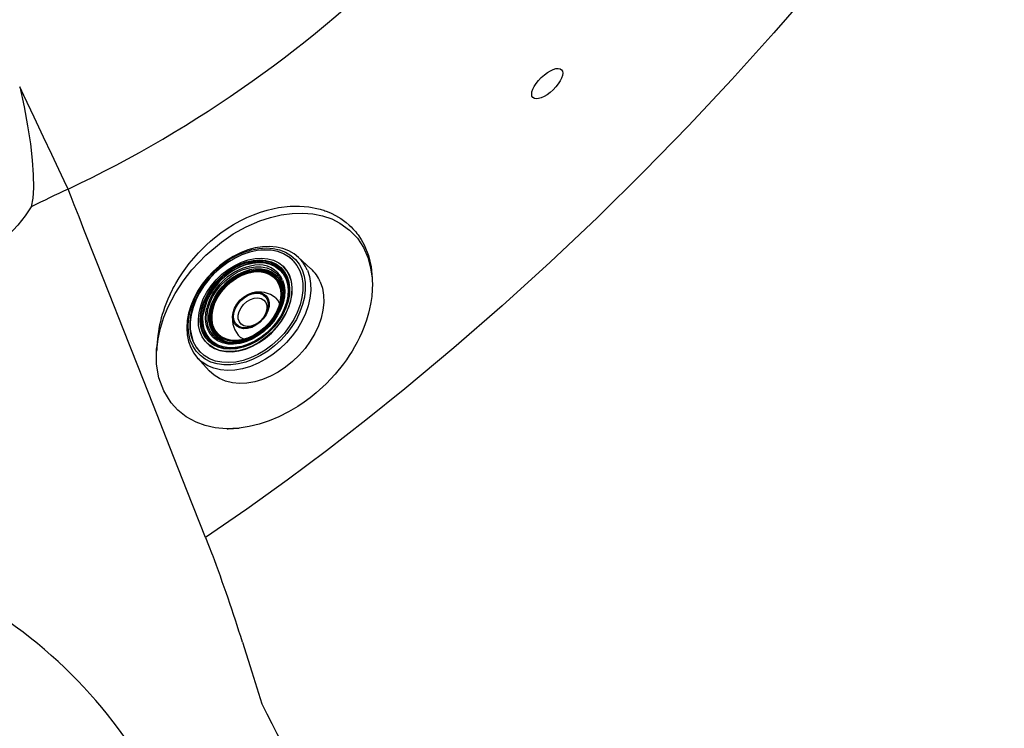
# Model space of a CAD drawing. Units: inches. Extents: x 0 to 84, y -21 to 131.
# Drawn here: x 48 to 60, y 22 to 30 of the extents above; entities that cross this region are included whole.
import ezdxf

# ---------------------------------------------------------------- set-up
doc = ezdxf.new("R2010")
doc.units = ezdxf.units.IN
doc.header["$MEASUREMENT"] = 0
for name, color, linetype in [('1', 4, 'Continuous'), ('BDIM_YELLOW', 2, 'Continuous'), ('Drill sketches', 3, 'Continuous')]:
    doc.layers.add(name, color=color, linetype=linetype)

# ---------------------------------------------------------------- blocks, each defined once
blk = doc.blocks.new('2026 FLORENCE')
at = {"layer": '1', "linetype": 'Continuous', "lineweight": 25}
for p, q in [((48.413, 28.396), (48.412, 28.398)), ((51.274, 27.551), (51.278, 27.548)), ((49.513, 26.401), (49.515, 26.433)), ((49.515, 26.399), (49.513, 26.379))]:
    blk.add_line(p, q, dxfattribs=at)
at = {"layer": '1', "linetype": 'Continuous', "lineweight": 25, "flags": 128}
for points in [[(60.055, 34.065), (59.615, 33.416), (59.158, 32.78), (58.686, 32.156), (58.199, 31.54), (57.697, 30.933), (57.188, 30.344), (56.665, 29.761), (56.127, 29.186), (55.574, 28.617), (54.994, 28.045), (54.406, 27.488), (53.812, 26.946), (53.21, 26.421), (52.602, 25.912), (52.117, 25.521), (51.627, 25.141), (51.136, 24.774), (50.637, 24.416), (50.122, 24.061)], [(48.412, 28.398), (48.364, 28.499), (48.296, 28.643), (48.209, 28.827), (48.106, 29.046), (47.989, 29.293), (47.861, 29.563), (47.81, 29.67)], [(47.81, 29.67), (47.865, 29.422), (47.909, 29.185), (47.943, 28.962), (47.967, 28.758), (47.979, 28.575), (47.981, 28.415), (47.973, 28.283), (47.955, 28.179)], [(48.489, 28.203), (48.451, 28.301), (48.413, 28.396)], [(47.955, 28.179), (47.877, 28.066), (47.787, 27.949), (47.674, 27.828), (47.548, 27.707), (47.271, 27.481), (46.977, 27.283)], [(48.61, 27.896), (48.548, 28.052), (48.489, 28.203)], [(49.681, 27.087), (49.712, 27.15), (49.716, 27.158), (49.716, 27.158), (49.716, 27.158), (49.716, 27.158), (49.716, 27.158), (49.716, 27.158), (49.716, 27.158), (49.716, 27.158), (49.716, 27.158), (49.716, 27.158), (49.716, 27.159), (49.717, 27.159), (49.718, 27.162), (49.721, 27.167), (49.731, 27.186), (49.752, 27.223), (49.793, 27.292), (49.835, 27.355), (49.918, 27.47), (50.003, 27.571), (50.032, 27.603), (50.062, 27.634), (50.092, 27.664), (50.134, 27.704), (50.184, 27.75), (50.235, 27.793), (50.313, 27.853), (50.391, 27.908), (50.471, 27.957), (50.552, 28.003), (50.635, 28.043), (50.72, 28.079), (50.806, 28.111), (50.886, 28.135), (51.03, 28.167), (51.176, 28.184), (51.289, 28.186), (51.405, 28.177), (51.525, 28.153), (51.545, 28.148), (51.561, 28.143), (51.576, 28.139), (51.591, 28.134), (51.605, 28.129), (51.62, 28.124), (51.635, 28.118), (51.684, 28.097), (51.739, 28.07), (51.805, 28.03), (51.869, 27.983), (51.908, 27.95), (51.932, 27.927), (51.954, 27.905), (51.973, 27.884), (51.99, 27.864), (52.005, 27.845), (52.019, 27.828), (52.058, 27.77), (52.094, 27.705), (52.149, 27.57), (52.18, 27.432), (52.193, 27.291)], [(49.515, 26.399), (49.531, 26.534), (49.561, 26.669), (49.604, 26.803), (49.658, 26.934), (49.744, 27.1), (49.844, 27.254), (49.952, 27.394), (50.124, 27.576), (50.318, 27.739), (50.465, 27.84), (50.626, 27.929), (50.796, 28.003), (50.929, 28.046), (51.063, 28.078), (51.198, 28.096), (51.33, 28.1), (51.457, 28.089), (51.578, 28.065), (51.691, 28.026), (51.793, 27.975), (51.913, 27.888), (52.01, 27.786), (52.086, 27.671), (52.14, 27.547), (52.175, 27.419), (52.193, 27.291)], [(48.927, 27.092), (48.762, 27.51), (48.61, 27.896)], [(52.193, 27.291), (52.195, 27.259), (52.196, 27.213), (52.195, 27.151), (52.193, 27.119), (52.191, 27.09), (52.188, 27.062), (52.185, 27.035), (52.181, 27.011), (52.177, 26.987), (52.173, 26.964), (52.161, 26.907), (52.148, 26.854), (52.122, 26.767), (52.09, 26.676), (52.064, 26.613), (52.036, 26.552), (52.006, 26.493), (51.975, 26.436), (51.943, 26.38), (51.909, 26.327), (51.873, 26.274), (51.837, 26.223), (51.733, 26.094), (51.621, 25.975), (51.499, 25.863), (51.424, 25.802), (51.347, 25.745), (51.27, 25.693), (51.153, 25.624), (51.034, 25.563), (50.913, 25.513), (50.79, 25.472), (50.666, 25.442), (50.541, 25.423)], [(50.122, 24.061), (49.895, 24.637), (49.679, 25.185), (49.474, 25.706), (49.28, 26.197), (49.098, 26.659), (48.927, 27.092)], [(50.541, 25.423), (50.383, 25.416), (50.241, 25.428), (50.115, 25.456), (50.005, 25.496), (49.88, 25.564), (49.777, 25.645), (49.694, 25.736), (49.601, 25.886), (49.542, 26.048), (49.513, 26.221), (49.513, 26.401)], [(50.041, 26.276), (50.023, 26.295), (50.02, 26.298)], [(50.39, 25.416), (50.403, 25.415), (50.541, 25.423)], [(50.122, 24.061), (50.16, 23.967), (50.206, 23.85)], [(50.58, 22.76), (50.696, 22.39), (50.821, 21.991)]]:
    blk.add_lwpolyline(points, dxfattribs=at)
at = {"layer": '1', "linetype": 'Continuous', "lineweight": 25}
for centre, radius, start, end in [((41.977, 41.998), 15.046, 295.3228, 335.6294), ((81.878, -41.96), 77.912, 115.43829, 115.81165), ((50.835, 26.916), 0.585, 84.2886, 111.4429), ((51.19, 26.359), 1.676, 154.2405, 178.646), ((44.22, 18.171), 5.949, 52.3715, 71.0865), ((31.704, 16.878), 19.772, 17.3074, 20.6469), ((44.298, 18.191), 5.886, 17.6399, 52.8563), ((65.574, 29.287), 16.458, 206.3137, 221.5975)]:
    blk.add_arc(centre, radius, start, end, dxfattribs=at)
at = {"layer": 'BDIM_YELLOW', "linetype": 'Continuous', "lineweight": 25}
for p, q in [((51.433, 27.407), (51.274, 27.551)), ((50.621, 27.46), (50.599, 27.452)), ((51.092, 27.431), (51.09, 27.433)), ((51.02, 27.269), (51.007, 27.282)), ((51.063, 27.225), (51.08, 27.171)), ((50.12, 26.972), (50.112, 26.951)), ((51.025, 27.012), (51.005, 27.032)), ((50.138, 26.482), (50.141, 26.479)), ((50.29, 26.564), (50.303, 26.551)), ((50.54, 26.567), (50.56, 26.546)), ((50.02, 26.298), (50.165, 26.138))]:
    blk.add_line(p, q, dxfattribs=at)
at = {"layer": 'BDIM_YELLOW', "linetype": 'Continuous', "lineweight": 25, "flags": 128}
for points in [[(51.278, 27.547), (51.224, 27.591), (51.156, 27.63), (51.082, 27.658), (51.003, 27.677), (50.918, 27.684), (50.83, 27.681), (50.739, 27.666), (50.647, 27.641), (50.555, 27.606), (50.465, 27.56), (50.378, 27.506), (50.294, 27.443), (50.216, 27.373), (50.144, 27.296), (50.08, 27.214), (50.023, 27.127), (49.976, 27.037), (49.938, 26.946), (49.91, 26.853), (49.893, 26.761), (49.887, 26.671), (49.893, 26.584), (49.909, 26.502), (49.937, 26.426), (49.975, 26.357), (50.022, 26.295), (50.044, 26.276)], [(51.323, 27.393), (51.348, 27.316), (51.361, 27.234), (51.362, 27.146), (51.352, 27.055), (51.329, 26.962), (51.296, 26.869), (51.251, 26.776), (51.196, 26.687), (51.132, 26.601), (51.06, 26.521), (50.981, 26.448), (50.896, 26.383), (50.807, 26.327), (50.715, 26.281), (50.622, 26.246), (50.529, 26.222), (50.437, 26.21), (50.349, 26.21), (50.266, 26.222), (50.188, 26.245), (50.118, 26.28), (50.057, 26.326), (50.005, 26.381), (49.963, 26.446), (49.932, 26.519), (49.913, 26.599), (49.905, 26.684), (49.91, 26.774), (49.927, 26.866), (49.955, 26.959), (49.994, 27.052), (50.044, 27.143), (50.103, 27.231), (50.171, 27.314), (50.247, 27.391), (50.329, 27.46), (50.417, 27.521), (50.507, 27.572), (50.6, 27.612), (50.694, 27.642), (50.786, 27.66), (50.876, 27.666), (50.962, 27.66), (51.042, 27.643), (51.116, 27.613), (51.182, 27.573), (51.239, 27.522), (51.286, 27.462), (51.323, 27.393)], [(51.294, 27.38), (51.319, 27.305), (51.332, 27.223), (51.332, 27.137), (51.321, 27.047), (51.298, 26.956), (51.263, 26.864), (51.218, 26.773), (51.163, 26.686), (51.098, 26.602), (51.026, 26.525), (50.946, 26.454), (50.862, 26.392), (50.773, 26.34), (50.682, 26.297), (50.59, 26.266), (50.499, 26.246), (50.41, 26.238), (50.325, 26.242), (50.245, 26.258), (50.171, 26.286), (50.106, 26.325), (50.049, 26.375), (50.003, 26.434), (49.967, 26.502), (49.942, 26.577), (49.929, 26.659), (49.929, 26.745), (49.94, 26.835), (49.963, 26.927), (49.998, 27.018), (50.043, 27.109), (50.098, 27.197), (50.163, 27.28), (50.235, 27.357), (50.315, 27.428), (50.399, 27.49), (50.488, 27.542), (50.579, 27.585), (50.671, 27.616), (50.762, 27.636), (50.851, 27.644), (50.936, 27.64), (51.016, 27.624), (51.09, 27.596), (51.155, 27.557), (51.212, 27.507), (51.258, 27.448), (51.294, 27.38)], [(51.207, 27.512), (51.158, 27.554), (51.092, 27.593), (51.019, 27.621), (50.939, 27.637), (50.854, 27.641), (50.765, 27.633), (50.673, 27.614), (50.581, 27.582), (50.49, 27.54), (50.402, 27.487), (50.317, 27.425), (50.238, 27.355), (50.165, 27.277), (50.101, 27.194), (50.046, 27.106), (50, 27.016), (49.966, 26.924), (49.943, 26.832), (49.931, 26.743), (49.932, 26.656), (49.945, 26.575), (49.969, 26.499), (50.005, 26.431), (50.052, 26.372), (50.059, 26.365)], [(51.164, 27.322), (51.186, 27.252), (51.196, 27.175), (51.194, 27.094), (51.179, 27.01), (51.152, 26.925), (51.113, 26.841), (51.064, 26.759), (51.006, 26.681), (50.939, 26.61), (50.865, 26.545), (50.786, 26.49), (50.703, 26.444), (50.618, 26.41), (50.533, 26.387), (50.45, 26.376), (50.37, 26.377), (50.296, 26.391), (50.228, 26.417), (50.169, 26.455), (50.119, 26.503), (50.079, 26.561), (50.051, 26.628), (50.035, 26.701), (50.032, 26.78), (50.041, 26.863), (50.062, 26.947), (50.094, 27.032), (50.138, 27.115), (50.192, 27.195), (50.255, 27.27), (50.326, 27.339), (50.402, 27.399), (50.484, 27.449), (50.568, 27.49), (50.653, 27.518), (50.737, 27.535), (50.819, 27.54), (50.896, 27.532), (50.967, 27.512), (51.031, 27.48), (51.086, 27.437), (51.13, 27.384), (51.164, 27.322)], [(51.136, 27.309), (51.158, 27.24), (51.167, 27.165), (51.164, 27.086), (51.148, 27.003), (51.121, 26.92), (51.082, 26.838), (51.032, 26.758), (50.973, 26.683), (50.906, 26.615), (50.833, 26.554), (50.754, 26.502), (50.672, 26.46), (50.589, 26.429), (50.507, 26.411), (50.426, 26.404), (50.35, 26.41), (50.28, 26.429), (50.217, 26.459), (50.163, 26.5), (50.118, 26.552), (50.085, 26.613), (50.064, 26.682), (50.055, 26.756), (50.058, 26.836), (50.073, 26.918), (50.101, 27.001), (50.14, 27.084), (50.189, 27.163), (50.248, 27.238), (50.315, 27.307), (50.389, 27.368), (50.467, 27.42), (50.549, 27.462), (50.632, 27.492), (50.715, 27.511), (50.795, 27.517), (50.872, 27.511), (50.942, 27.493), (51.005, 27.463), (51.059, 27.421), (51.103, 27.37), (51.136, 27.309)], [(51.13, 27.303), (51.151, 27.235), (51.16, 27.161), (51.157, 27.083), (51.142, 27.002), (51.115, 26.92), (51.076, 26.838), (51.028, 26.76), (50.969, 26.686), (50.903, 26.618), (50.831, 26.558), (50.753, 26.507), (50.673, 26.466), (50.591, 26.435), (50.509, 26.417), (50.43, 26.411), (50.355, 26.417), (50.286, 26.435), (50.224, 26.465), (50.17, 26.506), (50.127, 26.557), (50.094, 26.617), (50.073, 26.684), (50.064, 26.758), (50.067, 26.836), (50.082, 26.917), (50.109, 26.999), (50.148, 27.081), (50.197, 27.159), (50.255, 27.233), (50.321, 27.301), (50.393, 27.361), (50.471, 27.412), (50.551, 27.454), (50.633, 27.484), (50.715, 27.502), (50.794, 27.508), (50.869, 27.502), (50.939, 27.484), (51.001, 27.454), (51.054, 27.414), (51.098, 27.363), (51.13, 27.303)], [(50.162, 26.529), (50.143, 26.554), (50.111, 26.613), (50.09, 26.679), (50.081, 26.752), (50.084, 26.829), (50.1, 26.909), (50.126, 26.99), (50.164, 27.07), (50.212, 27.147), (50.269, 27.22), (50.334, 27.286), (50.406, 27.346), (50.482, 27.396), (50.561, 27.437), (50.642, 27.466), (50.722, 27.484), (50.8, 27.491), (50.874, 27.485), (50.943, 27.467), (51.004, 27.438), (51.056, 27.398)], [(50.242, 26.551), (50.216, 26.577), (50.179, 26.628), (50.154, 26.688), (50.141, 26.755), (50.14, 26.827), (50.151, 26.903), (50.174, 26.98), (50.209, 27.056), (50.254, 27.129), (50.309, 27.198), (50.372, 27.261), (50.441, 27.316), (50.514, 27.362), (50.59, 27.397), (50.667, 27.42), (50.743, 27.432), (50.815, 27.431), (50.882, 27.418), (50.942, 27.393), (50.994, 27.357), (51.036, 27.31), (51.067, 27.254), (51.067, 27.254)], [(50.652, 27.464), (50.704, 27.476), (50.783, 27.484), (50.858, 27.48), (50.927, 27.463), (50.989, 27.435), (51.043, 27.395), (51.086, 27.345), (51.119, 27.285)], [(51.167, 27.319), (51.133, 27.381), (51.092, 27.431)], [(51.388, 27.389), (51.414, 27.31), (51.428, 27.225), (51.43, 27.135), (51.42, 27.041), (51.398, 26.945), (51.364, 26.849), (51.319, 26.753), (51.264, 26.66), (51.2, 26.571), (51.127, 26.487), (51.046, 26.41), (50.96, 26.341), (50.869, 26.281), (50.775, 26.23), (50.679, 26.191), (50.582, 26.162), (50.487, 26.146), (50.395, 26.141), (50.307, 26.149), (50.224, 26.169), (50.149, 26.2), (50.081, 26.242), (50.041, 26.276)], [(50.141, 26.479), (50.171, 26.452), (50.231, 26.415), (50.298, 26.389), (50.373, 26.375), (50.452, 26.373), (50.536, 26.384), (50.62, 26.407), (50.705, 26.442), (50.788, 26.487), (50.867, 26.543), (50.941, 26.607), (51.008, 26.679), (51.067, 26.756), (51.116, 26.838), (51.154, 26.923), (51.181, 27.008), (51.196, 27.092), (51.199, 27.173), (51.189, 27.249), (51.167, 27.319)], [(50.257, 26.561), (50.237, 26.581), (50.202, 26.63), (50.177, 26.688), (50.164, 26.753), (50.164, 26.823), (50.174, 26.896), (50.197, 26.97), (50.231, 27.044), (50.275, 27.115), (50.328, 27.182), (50.388, 27.243), (50.455, 27.296), (50.526, 27.34), (50.6, 27.374), (50.674, 27.397), (50.747, 27.408), (50.817, 27.407), (50.882, 27.395), (50.94, 27.37), (50.99, 27.335), (51.031, 27.29), (51.061, 27.236), (51.061, 27.236)], [(50.401, 26.492), (50.384, 26.496), (50.324, 26.519), (50.273, 26.554), (50.231, 26.6), (50.2, 26.655), (50.181, 26.717), (50.175, 26.786), (50.181, 26.859), (50.199, 26.934), (50.229, 27.009), (50.27, 27.082), (50.321, 27.152), (50.38, 27.216), (50.446, 27.272), (50.517, 27.319), (50.592, 27.356), (50.667, 27.381), (50.742, 27.395), (50.813, 27.396), (50.88, 27.384), (50.939, 27.361), (50.991, 27.326), (51.032, 27.28), (51.063, 27.225)], [(50.331, 26.538), (50.328, 26.54), (50.278, 26.574), (50.238, 26.618), (50.208, 26.671), (50.19, 26.731), (50.184, 26.797), (50.19, 26.868), (50.207, 26.94), (50.236, 27.013), (50.276, 27.084), (50.325, 27.151), (50.382, 27.213), (50.446, 27.267), (50.515, 27.313), (50.587, 27.348), (50.66, 27.373), (50.731, 27.386), (50.801, 27.387), (50.865, 27.376), (50.922, 27.353), (50.972, 27.319), (51.012, 27.275), (51.042, 27.222), (51.042, 27.222)], [(51.036, 27.216), (51.054, 27.155), (51.06, 27.088), (51.053, 27.017), (51.034, 26.943), (51.004, 26.87), (50.962, 26.799), (50.911, 26.732), (50.852, 26.671), (50.786, 26.619), (50.716, 26.575), (50.643, 26.542), (50.57, 26.521), (50.498, 26.512), (50.43, 26.515), (50.367, 26.531), (50.312, 26.559), (50.266, 26.598), (50.231, 26.647), (50.207, 26.704), (50.194, 26.768), (50.195, 26.838), (50.207, 26.91), (50.232, 26.984), (50.268, 27.056), (50.315, 27.125), (50.37, 27.189), (50.433, 27.246), (50.501, 27.295), (50.573, 27.333), (50.647, 27.36), (50.72, 27.375), (50.79, 27.378), (50.855, 27.369), (50.914, 27.347), (50.965, 27.313), (51.006, 27.269), (51.036, 27.216)], [(51.034, 27.21), (51.052, 27.15), (51.058, 27.084), (51.051, 27.013), (51.033, 26.941), (51.002, 26.868), (50.961, 26.798), (50.911, 26.732), (50.852, 26.672), (50.787, 26.62), (50.718, 26.577), (50.645, 26.544), (50.573, 26.523), (50.502, 26.514), (50.434, 26.518), (50.373, 26.533), (50.318, 26.561), (50.273, 26.599), (50.238, 26.647), (50.214, 26.704), (50.202, 26.768), (50.202, 26.836), (50.215, 26.908), (50.239, 26.981), (50.275, 27.052), (50.321, 27.121), (50.376, 27.184), (50.438, 27.24), (50.505, 27.288), (50.576, 27.326), (50.649, 27.353), (50.721, 27.368), (50.791, 27.371), (50.855, 27.361), (50.914, 27.34), (50.964, 27.307), (51.004, 27.263), (51.034, 27.21)], [(50.934, 27.346), (50.969, 27.331), (51.019, 27.297)], [(51.119, 27.285), (51.14, 27.218), (51.148, 27.145), (51.144, 27.067), (51.128, 26.987), (51.1, 26.906), (51.06, 26.825), (51.01, 26.748), (50.951, 26.676), (50.885, 26.61), (50.811, 26.553), (50.734, 26.504), (50.653, 26.467), (50.572, 26.44), (50.492, 26.426), (50.415, 26.424), (50.342, 26.435), (50.276, 26.457), (50.218, 26.491), (50.17, 26.537), (50.132, 26.592), (50.105, 26.655), (50.09, 26.725), (50.088, 26.801), (50.092, 26.841)], [(51.079, 27.266), (51.098, 27.202), (51.106, 27.132), (51.102, 27.058), (51.085, 26.981), (51.057, 26.904), (51.018, 26.828), (50.969, 26.755), (50.911, 26.688), (50.846, 26.627), (50.775, 26.574), (50.701, 26.53), (50.624, 26.497), (50.546, 26.476), (50.471, 26.466), (50.399, 26.468), (50.332, 26.483), (50.272, 26.509), (50.221, 26.546), (50.179, 26.594), (50.148, 26.65), (50.128, 26.714), (50.12, 26.784), (50.125, 26.859), (50.137, 26.918)], [(51.549, 27.243), (51.575, 27.163), (51.589, 27.076), (51.591, 26.985), (51.581, 26.89), (51.559, 26.793), (51.525, 26.696), (51.48, 26.599), (51.424, 26.505), (51.359, 26.415), (51.285, 26.33), (51.204, 26.252), (51.116, 26.182), (51.024, 26.121), (50.928, 26.07), (50.831, 26.03), (50.734, 26.001), (50.637, 25.984), (50.544, 25.98), (50.455, 25.987), (50.371, 26.007), (50.295, 26.039), (50.227, 26.082), (50.167, 26.135), (50.165, 26.138)], [(51.067, 27.254), (51.086, 27.19), (51.093, 27.121), (51.088, 27.047), (51.071, 26.97), (51.041, 26.894), (51.001, 26.819), (50.951, 26.747), (50.892, 26.681), (50.826, 26.622), (50.755, 26.571), (50.68, 26.531), (50.603, 26.502), (50.526, 26.484), (50.452, 26.478), (50.383, 26.485), (50.319, 26.505), (50.263, 26.535), (50.242, 26.551)], [(51.061, 27.236), (51.079, 27.174), (51.086, 27.107), (51.081, 27.035), (51.064, 26.961), (51.036, 26.887), (50.997, 26.814), (50.949, 26.745), (50.892, 26.681), (50.828, 26.624), (50.759, 26.575), (50.686, 26.536), (50.612, 26.508), (50.538, 26.491), (50.466, 26.485), (50.399, 26.492), (50.337, 26.51), (50.283, 26.54), (50.257, 26.561)], [(51.025, 27.255), (51.046, 27.215), (51.065, 27.154), (51.071, 27.088), (51.065, 27.018), (51.048, 26.946), (51.019, 26.874), (50.98, 26.803), (50.931, 26.736), (50.874, 26.675), (50.81, 26.621), (50.741, 26.576), (50.67, 26.54), (50.597, 26.516), (50.526, 26.503), (50.457, 26.502), (50.393, 26.513), (50.336, 26.535), (50.316, 26.547)], [(51.042, 27.222), (51.06, 27.162), (51.066, 27.095), (51.061, 27.025), (51.043, 26.953), (51.014, 26.88), (50.975, 26.809), (50.925, 26.742), (50.868, 26.68), (50.804, 26.626), (50.735, 26.58), (50.664, 26.545), (50.591, 26.52), (50.519, 26.507), (50.45, 26.506), (50.449, 26.506)], [(51.02, 27.269), (51.047, 27.237), (51.076, 27.185)], [(51.131, 27.288), (51.152, 27.221), (51.161, 27.157)], [(50.595, 27.054), (50.646, 27.085), (50.699, 27.105), (50.751, 27.114), (50.799, 27.11), (50.841, 27.094), (50.875, 27.068), (50.899, 27.031), (50.911, 26.986), (50.911, 26.937), (50.898, 26.884), (50.874, 26.832), (50.84, 26.782), (50.798, 26.739), (50.749, 26.703), (50.697, 26.677), (50.645, 26.663), (50.594, 26.66), (50.549, 26.67), (50.51, 26.691), (50.481, 26.723), (50.463, 26.764), (50.457, 26.812), (50.464, 26.863), (50.482, 26.916), (50.511, 26.967), (50.549, 27.014), (50.595, 27.054)], [(50.6, 27.045), (50.65, 27.076), (50.702, 27.095), (50.753, 27.102), (50.8, 27.097), (50.84, 27.08), (50.871, 27.051), (50.892, 27.013), (50.9, 26.967), (50.896, 26.917), (50.88, 26.865), (50.852, 26.814), (50.815, 26.768), (50.77, 26.728), (50.72, 26.698), (50.668, 26.678), (50.617, 26.671), (50.57, 26.676), (50.53, 26.694), (50.498, 26.723), (50.478, 26.761), (50.469, 26.806), (50.473, 26.857), (50.49, 26.909), (50.517, 26.959), (50.555, 27.006), (50.6, 27.045)], [(50.635, 26.997), (50.68, 27.024), (50.727, 27.04), (50.772, 27.044), (50.813, 27.036), (50.846, 27.017), (50.87, 26.987), (50.883, 26.949), (50.883, 26.905), (50.872, 26.859), (50.849, 26.813), (50.816, 26.77), (50.776, 26.734), (50.731, 26.708), (50.685, 26.692), (50.639, 26.687), (50.599, 26.695), (50.565, 26.715), (50.542, 26.745), (50.529, 26.783), (50.528, 26.827), (50.54, 26.873), (50.563, 26.919), (50.595, 26.961), (50.635, 26.997)], [(50.992, 27.044), (51.021, 27.013), (51.043, 26.974)], [(50.597, 26.529), (50.558, 26.551), (50.528, 26.58)]]:
    blk.add_lwpolyline(points, dxfattribs=at)
at = {"layer": 'BDIM_YELLOW', "linetype": 'Continuous', "lineweight": 25}
for centre, radius, start, end in [((50.873, 26.702), 0.793, 106.1058, 169.9132), ((50.901, 26.671), 0.858, 111.091, 158.909), ((50.949, 26.622), 0.92, 113.4827, 156.5173), ((50.841, 26.727), 0.73, 98.4263, 164.8157), ((50.787, 27.133), 0.321, 24.6382, 99.4771), ((50.967, 27.215), 0.455, 22.5309, 46.9948), ((50.836, 27.166), 0.319, 22.4965, 46.5646), ((51.124, 27.066), 0.46, 22.5262, 47.6992), ((50.785, 26.787), 0.33, 51.1503, 103.9924), ((50.665, 26.736), 0.594, 158.7774, 185.4911), ((50.785, 26.787), 0.33, 166.0076, 218.8497), ((50.488, 26.733), 0.279, 200.0425, 220.1645), ((50.423, 26.758), 0.347, 221.209, 268.6759), ((50.488, 26.738), 0.263, 225.1714, 247.7359)]:
    blk.add_arc(centre, radius, start, end, dxfattribs=at)
at = {"layer": 'Drill sketches', "color": 6, "linetype": 'Continuous'}
blk.add_ellipse((54.371, 29.71), major_axis=(-0.179, -0.174), ratio=0.422926, dxfattribs=at)

msp = doc.modelspace()

# ---------------------------------------------------------------- block references
msp.add_blockref('2026 FLORENCE', (-0.137, -0.056))

doc.saveas('drawing.dxf')
